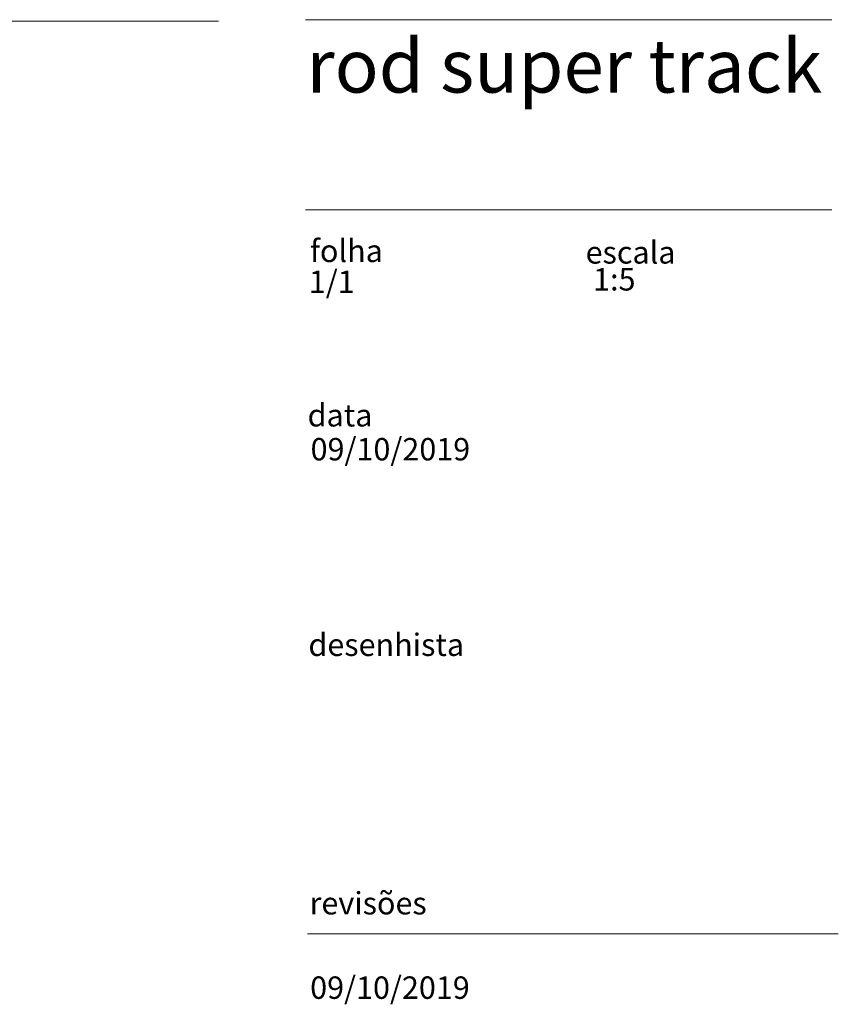
# Model space of a CAD drawing. Units: millimetres. Extents: x 0 to 229, y 0 to 267.
# Drawn here: x 128 to 201, y 172 to 260 of the extents above; entities that cross this region are included whole.
import ezdxf

# ---------------------------------------------------------------- set-up
doc = ezdxf.new("R2010")
doc.units = ezdxf.units.MM
doc.linetypes.add('SLD-Sólida', pattern=[0])
doc.layers.add('SLD-0', color=179, linetype='SLD-Sólida')
doc.styles.add('SLDTEXTSTYLE1', font='ARIAL.TTF')
doc.styles.add('SLDTEXTSTYLE2', font='ARIALBD.TTF', dxfattribs={"width": 0.948})
doc.styles.add('SLDTEXTSTYLE3', font='ARIAL.TTF', dxfattribs={"width": 0.948})

msp = doc.modelspace()

# ---------------------------------------------------------------- linework, layer by layer
at = {"color": 7, "linetype": 'SLD-Sólida', "lineweight": 15}
for p, q in [((146, 259.5), (10, 259.5)), ((153.7567, 259.6387), (200.7567, 259.6387)), ((153.7567, 242.6525), (200.7567, 242.6525))]:
    msp.add_line(p, q, dxfattribs=at)
at = {"layer": 'SLD-0', "color": 7, "linetype": 'SLD-Sólida', "lineweight": 15}
msp.add_line((153.9331, 178.038), (201.3461, 178.038), dxfattribs=at)

# ---------------------------------------------------------------- texts
at = {"color": 7, "linetype": 'Continuous', "lineweight": 0, "char_height": 2, "attachment_point": 1}
for s, insert, style in [('folha', (154.1636, 240.0024), 'SLDTEXTSTYLE2'), ('escala', (178.7779, 239.8674), 'SLDTEXTSTYLE2'), ('1/1', (154.0559, 237.2455), 'SLDTEXTSTYLE3'), ('09/10/2019', (154.215, 222.2981), 'SLDTEXTSTYLE3'), ('revisões', (154.1237, 181.7729), 'SLDTEXTSTYLE2'), ('09/10/2019', (154.1762, 174.2366), 'SLDTEXTSTYLE1')]:
    msp.add_mtext(s, dxfattribs=dict(at, insert=insert, style=style))
at = {"layer": 'SLD-0', "attachment_point": 1}
for s, insert, char_height, style in [('rod super track', (153.8451, 257.8944), 4.7625, 'SLDTEXTSTYLE3'), ('1:5', (179.4461, 237.4638), 2, 'SLDTEXTSTYLE3'), ('data', (153.9467, 225.3272), 2, 'SLDTEXTSTYLE2'), ('desenhista', (154.0205, 204.8438), 2, 'SLDTEXTSTYLE2')]:
    msp.add_mtext(s, dxfattribs=dict(at, insert=insert, char_height=char_height, style=style))

doc.saveas('drawing.dxf')
